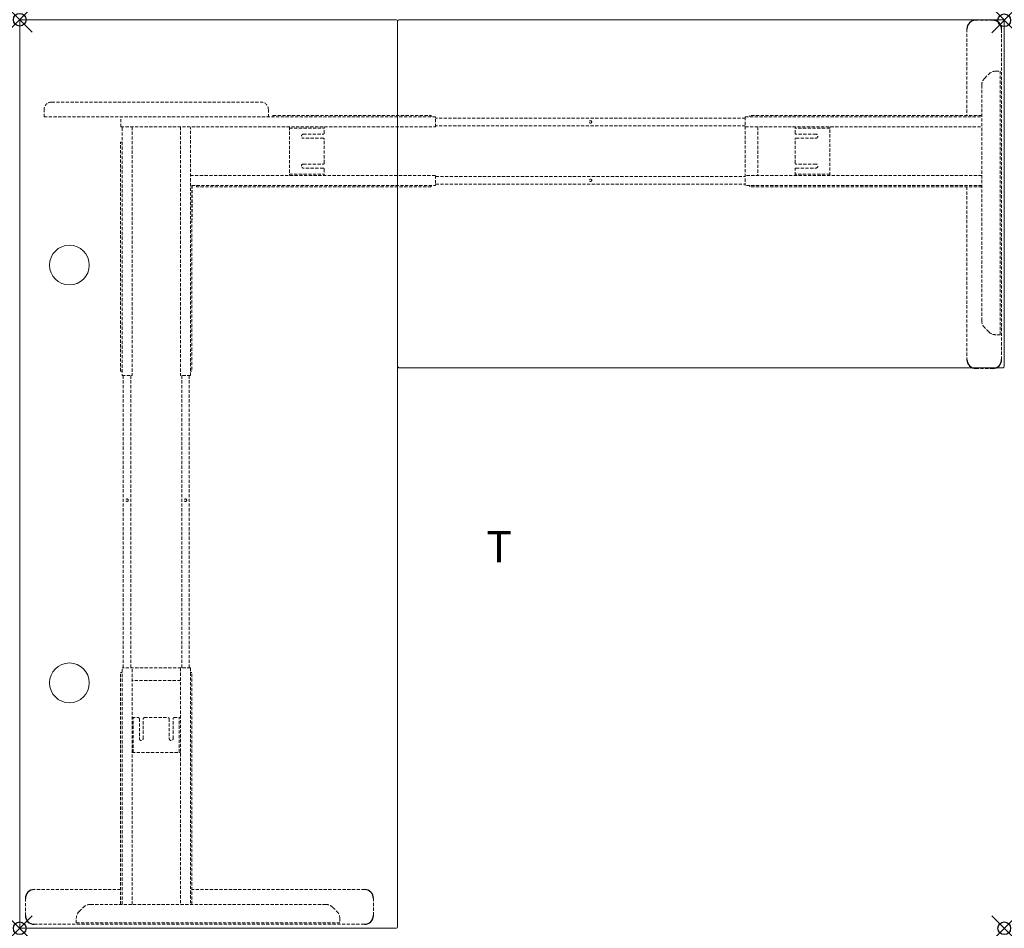
# Model space of a CAD drawing. Extents: x 0 to 78, y -71.9 to 0.
import ezdxf
from ezdxf.enums import TextEntityAlignment as Align

# ---------------------------------------------------------------- set-up
doc = ezdxf.new("R2010")
doc.units = 0
doc.header["$LTSCALE"] = 2
doc.header["$PDMODE"] = 35
doc.linetypes.add('HIDDEN2', pattern=[0.1875, 0.125, -0.0625])
doc.layers.add('AFUTL-P', color=2, linetype='Continuous')
doc.layers.add('AFUTL-P-TN', color=2, linetype='Continuous')
doc.styles.get("Standard").update_dxf_attribs({"font": 'monotxt.shx', "height": 2.5})

msp = doc.modelspace()

# ---------------------------------------------------------------- linework, layer by layer
at = {"layer": 'AFUTL-P', "lineweight": 0}
for p, q in [((0.157, 0), (29.764, 0)), ((30.079, 0), (77.795, 0)), ((0, -71.764), (0, -0.157)), ((29.921, -0.157), (29.921, -71.764)), ((77.953, -0.157), (77.953, -27.402)), ((77.795, -27.559), (30.079, -27.559)), ((29.764, -71.921), (0.157, -71.921))]:
    msp.add_line(p, q, dxfattribs=at)
at = {"layer": 'AFUTL-P', "linetype": 'HIDDEN2', "lineweight": 0}
for p, q in [((74.993, -0.743), (74.993, -7.58)), ((77.043, -0.043), (75.693, -0.043)), ((77.743, -26.902), (77.743, -0.743)), ((76.398, -4.631), (76.724, -4.305)), ((77.281, -4.074), (77.624, -4.074)), ((77.624, -24.94), (77.624, -4.074)), ((76.168, -5.188), (76.168, -23.827)), ((2.527, -6.517), (19.096, -6.517)), ((1.937, -7.698), (1.937, -7.108)), ((32.928, -7.698), (1.937, -7.698)), ((8.007, -8.486), (8.007, -7.698)), ((19.687, -7.108), (19.687, -7.698)), ((20.054, -7.58), (32.574, -7.58)), ((20.054, -7.58), (20.054, -7.698)), ((32.574, -7.698), (32.574, -7.58)), ((32.928, -8.486), (32.928, -7.698)), ((57.447, -7.792), (32.928, -7.792)), ((57.447, -7.698), (76.168, -7.698)), ((57.447, -7.698), (57.447, -13.112)), ((76.168, -7.58), (57.802, -7.58)), ((57.802, -7.58), (57.802, -7.698)), ((8.007, -8.486), (32.928, -8.486)), ((8.105, -8.546), (8.105, -28.171)), ((8.892, -8.486), (8.892, -28.171)), ((12.731, -8.486), (12.731, -28.171)), ((13.518, -28.171), (13.518, -8.546)), ((21.353, -8.486), (21.353, -12.324)), ((24.109, -8.988), (24.109, -8.486)), ((57.447, -8.392), (32.928, -8.392)), ((57.447, -8.486), (76.168, -8.486)), ((58.431, -8.486), (58.431, -12.324)), ((61.384, -8.988), (61.384, -8.486)), ((64.14, -12.324), (64.14, -8.486)), ((21.353, -8.584), (24.109, -8.584)), ((22.455, -9.066), (24.03, -9.066)), ((64.14, -8.584), (61.384, -8.584)), ((63.038, -9.066), (61.463, -9.066)), ((7.987, -27.816), (7.987, -9.706)), ((8.105, -9.706), (7.987, -9.706)), ((24.03, -9.381), (22.455, -9.381)), ((24.109, -11.35), (24.109, -9.46)), ((61.384, -11.35), (61.384, -9.46)), ((61.463, -9.381), (63.038, -9.381)), ((22.455, -11.429), (24.03, -11.429)), ((63.038, -11.429), (61.463, -11.429)), ((13.518, -12.324), (32.928, -12.324)), ((21.353, -12.226), (24.109, -12.226)), ((24.03, -11.744), (22.455, -11.744)), ((24.109, -11.822), (24.109, -12.324)), ((32.928, -12.324), (32.928, -13.112)), ((32.928, -12.418), (57.447, -12.418)), ((76.168, -12.324), (57.447, -12.324)), ((61.384, -12.324), (61.384, -11.822)), ((64.14, -12.226), (61.384, -12.226)), ((61.463, -11.744), (63.038, -11.744)), ((13.637, -13.112), (32.928, -13.112)), ((13.991, -13.112), (13.991, -13.23)), ((32.574, -13.23), (13.991, -13.23)), ((32.574, -13.23), (32.574, -13.112)), ((32.928, -13.018), (57.447, -13.018)), ((76.168, -13.112), (57.447, -13.112)), ((57.802, -13.23), (57.802, -13.112)), ((76.168, -13.23), (57.802, -13.23)), ((74.993, -13.23), (74.993, -26.902)), ((13.637, -15.828), (13.637, -27.816)), ((76.724, -24.71), (76.398, -24.384)), ((77.624, -24.94), (77.281, -24.94)), ((7.987, -27.816), (8.105, -27.816)), ((13.518, -27.816), (13.637, -27.816)), ((75.693, -27.602), (77.043, -27.602)), ((8.105, -28.171), (8.892, -28.171)), ((8.199, -28.171), (8.199, -51.31)), ((8.799, -28.171), (8.799, -51.31)), ((13.518, -28.171), (12.731, -28.171)), ((12.825, -28.171), (12.825, -51.31)), ((13.425, -28.171), (13.425, -51.31)), ((8.105, -70.031), (8.105, -51.31)), ((13.518, -51.31), (8.105, -51.31)), ((8.892, -70.031), (8.892, -51.31)), ((12.731, -51.31), (12.731, -70.031)), ((13.518, -51.31), (13.518, -70.031)), ((7.987, -70.031), (7.987, -51.665)), ((7.987, -51.665), (8.105, -51.665)), ((13.637, -51.665), (13.518, -51.665)), ((13.637, -70.031), (13.637, -51.665)), ((12.731, -52.295), (8.892, -52.295)), ((8.892, -55.248), (9.394, -55.248)), ((8.991, -58.003), (8.991, -55.248)), ((9.473, -55.326), (9.473, -56.901)), ((9.788, -56.901), (9.788, -55.326)), ((9.867, -55.248), (11.757, -55.248)), ((11.835, -55.326), (11.835, -56.901)), ((12.15, -56.901), (12.15, -55.326)), ((12.229, -55.248), (12.731, -55.248)), ((12.633, -58.003), (12.633, -55.248)), ((8.892, -58.003), (12.731, -58.003)), ((7.987, -68.856), (1.15, -68.856)), ((27.309, -68.856), (13.637, -68.856)), ((0.45, -69.556), (0.45, -70.906)), ((24.234, -70.031), (5.595, -70.031)), ((28.009, -70.906), (28.009, -69.556)), ((4.712, -70.588), (5.038, -70.262)), ((24.79, -70.262), (25.117, -70.588)), ((1.15, -71.606), (27.309, -71.606)), ((4.481, -71.488), (4.481, -71.145)), ((4.481, -71.488), (25.347, -71.488)), ((25.347, -71.145), (25.347, -71.488))]:
    msp.add_line(p, q, dxfattribs=at)
at = {"layer": 'AFUTL-P', "linetype": 'HIDDEN2'}
msp.add_line((13.637, -13.112), (13.637, -15.828), dxfattribs=at)
at = {"layer": 'AFUTL-P', "linetype": 'HIDDEN2', "lineweight": 0}
for centre in [(45.188, -8.092), (45.188, -12.718), (8.499, -38.035), (13.125, -38.035)]:
    msp.add_circle(centre, 0.0984, dxfattribs=at)
at = {"layer": 'AFUTL-P', "lineweight": 0}
for centre in [(3.937, -19.425), (3.937, -52.496)]:
    msp.add_circle(centre, 1.575, dxfattribs=at)
for centre, start, end in [((29.764, -0.157), 360, 90), ((30.079, -0.157), 90, 180), ((77.795, -0.157), 0, 90), ((0.157, -0.157), 90, 180), ((30.079, -27.402), 180, 270), ((77.795, -27.402), 270, 0), ((0.157, -71.764), 180, 270), ((29.764, -71.764), 270, 0)]:
    msp.add_arc(centre, 0.157, start, end, dxfattribs=at)
at = {"layer": 'AFUTL-P'}
for centre, radius, start, end in [((75.693, -0.743), 0.7, 90, 180), ((77.047, -0.739), 0.696, 359.70219, 90.29781), ((75.689, -26.906), 0.696, 179.69546, 270.30454), ((77.047, -26.905), 0.696, 269.70219, 0.29781), ((1.146, -69.553), 0.696, 89.70219, 180.29781), ((27.313, -69.552), 0.696, 359.66548, 90.33452), ((1.146, -70.91), 0.696, 179.70219, 270.29781), ((27.309, -70.906), 0.7, 270, 360)]:
    msp.add_arc(centre, radius, start, end, dxfattribs=at)
at = {"layer": 'AFUTL-P', "linetype": 'HIDDEN2', "lineweight": 0}
for centre, radius, start, end in [((76.955, -5.188), 0.787, 135, 180), ((77.281, -4.862), 0.787, 90, 135), ((2.527, -7.108), 0.591, 90, 180), ((19.096, -7.108), 0.591, 0, 90), ((8.165, -8.546), 0.06, 90, 180), ((22.455, -9.224), 0.157, 90, 270), ((24.03, -8.988), 0.0787, 270, 0), ((61.463, -8.988), 0.0787, 180, 270), ((63.038, -9.224), 0.157, 270, 90), ((24.03, -9.46), 0.0787, 360, 90), ((61.463, -9.46), 0.0787, 90, 180), ((22.455, -11.586), 0.157, 90, 270), ((24.03, -11.35), 0.0787, 270, 0), ((61.463, -11.35), 0.0787, 180, 270), ((63.038, -11.586), 0.157, 270, 90), ((24.03, -11.822), 0.0787, 360, 90), ((61.463, -11.822), 0.0787, 90, 180), ((76.955, -23.827), 0.787, 180, 225), ((77.281, -24.153), 0.787, 225, 270), ((9.394, -55.326), 0.0787, 0, 90), ((9.867, -55.326), 0.0787, 90, 180), ((11.757, -55.326), 0.0787, 0, 90), ((12.229, -55.326), 0.0787, 90, 180), ((9.631, -56.901), 0.157, 180, 0), ((11.993, -56.901), 0.157, 180, 0), ((5.595, -70.818), 0.787, 90, 135), ((24.234, -70.818), 0.787, 45, 90), ((5.268, -71.145), 0.787, 135, 180), ((24.56, -71.145), 0.787, 0, 45)]:
    msp.add_arc(centre, radius, start, end, dxfattribs=at)
at = {"layer": 'AFUTL-P'}
for p in [(0, 0), (77.953, -0.044), (0, -71.921), (77.953, -71.921)]:
    msp.add_point(p, dxfattribs=at)

# ---------------------------------------------------------------- texts
at = {"layer": 'AFUTL-P-TN'}
msp.add_text('T', height=2.5, dxfattribs=at).set_placement((37.953, -42.965), align=Align.CENTER)

doc.saveas('drawing.dxf')
